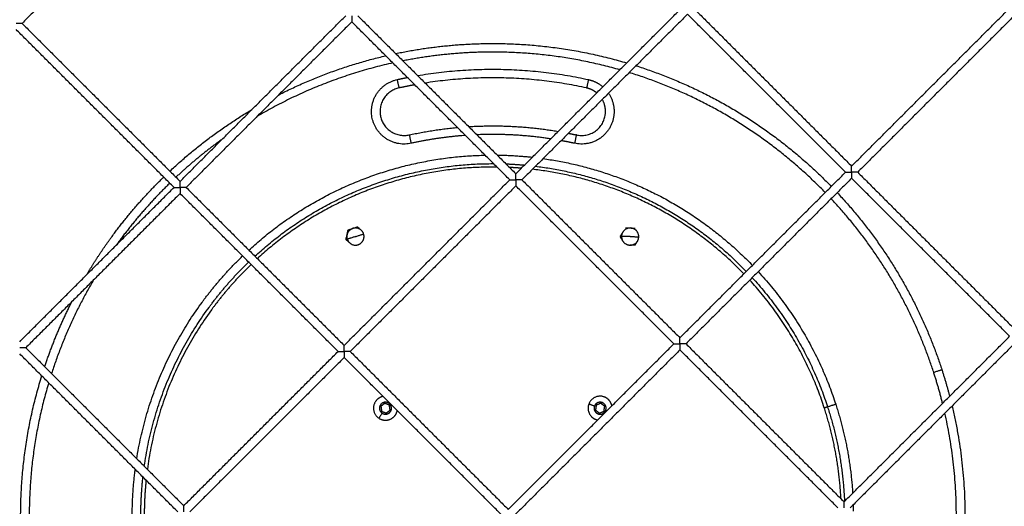
# Model space of a CAD drawing. Units: millimetres. Extents: x 31.33 to 37.2, y 6.41 to 15.24.
# Drawn here: x 34.36 to 34.94, y 10.12 to 10.4 of the extents above; entities that cross this region are included whole.
import ezdxf

# ---------------------------------------------------------------- set-up
doc = ezdxf.new("R2010")
doc.units = ezdxf.units.MM
doc.header["$LTSCALE"] = 100

# ---------------------------------------------------------------- blocks, each defined once
blk = doc.blocks.new('3')
at = {"lineweight": -3}
for points in [[(34.46014, 9.395), (34.4119, 9.34677), (34.36367, 9.29854)], [(34.84685, 9.21536), (34.89508, 9.26359), (34.94332, 9.31182)], [(34.94685, 9.30829), (34.89862, 9.26005), (34.85039, 9.21182)], [(34.45571, 9.2065), (34.50394, 9.25473), (34.55217, 9.30297)], [(34.55924, 9.30297), (34.60526, 9.25695), (34.65128, 9.21093)], [(34.65128, 9.21093), (34.69951, 9.25916), (34.74774, 9.30739)], [(34.75128, 9.30386), (34.70305, 9.25563), (34.65482, 9.20739)], [(34.84332, 9.21182), (34.7973, 9.25784), (34.75128, 9.30386)], [(34.75482, 9.30739), (34.80083, 9.26138), (34.84685, 9.21536)], [(34.36367, 9.29854), (34.40969, 9.25252), (34.45571, 9.2065)], [(34.55571, 9.29943), (34.50748, 9.2512), (34.45924, 9.20297)], [(34.64774, 9.20739), (34.60173, 9.25341), (34.55571, 9.29943)], [(34.45217, 9.20297), (34.40615, 9.24899), (34.36014, 9.295)], [(34.74685, 9.11536), (34.79508, 9.16359), (34.84332, 9.21182)], [(34.85039, 9.21182), (34.89641, 9.1658), (34.94244, 9.11977)], [(34.55128, 9.11093), (34.59951, 9.15916), (34.64774, 9.20739)], [(34.65482, 9.20739), (34.70083, 9.16138), (34.74685, 9.11536)], [(34.84685, 9.20829), (34.79862, 9.16005), (34.75039, 9.11182)], [(34.9389, 9.11623), (34.89288, 9.16226), (34.84685, 9.20829)], [(34.36229, 9.11308), (34.40723, 9.15802), (34.45217, 9.20297)], [(34.45571, 9.19943), (34.41077, 9.15449), (34.36582, 9.10955)], [(34.54774, 9.10739), (34.50173, 9.15341), (34.45571, 9.19943)], [(34.45924, 9.20297), (34.50526, 9.15695), (34.55128, 9.11093)], [(34.65128, 9.20386), (34.60305, 9.15563), (34.55482, 9.10739)], [(34.74332, 9.11182), (34.6973, 9.15784), (34.65128, 9.20386)], [(34.84244, 9.01977), (34.89067, 9.068), (34.9389, 9.11623)], [(34.36582, 9.10955), (34.41184, 9.06353), (34.45786, 9.01751)], [(34.45786, 9.01751), (34.5028, 9.06245), (34.54774, 9.10739)], [(34.55482, 9.10739), (34.60083, 9.06138), (34.64685, 9.01536)], [(34.64685, 9.01536), (34.69508, 9.06359), (34.74332, 9.11182)], [(34.74685, 9.10829), (34.69862, 9.06005), (34.65039, 9.01182)], [(34.8389, 9.01623), (34.79288, 9.06226), (34.74685, 9.10829)], [(34.75039, 9.11182), (34.79641, 9.0658), (34.84244, 9.01977)], [(34.94244, 9.1127), (34.89421, 9.06447), (34.84598, 9.01623)], [(34.45432, 9.01397), (34.40831, 9.05999), (34.36229, 9.10601)], [(34.55128, 9.10386), (34.50634, 9.05892), (34.4614, 9.01397)], [(34.64332, 9.01182), (34.5973, 9.05784), (34.55128, 9.10386)], [(34.57494, 9.07718), (34.57381, 9.07629), (34.57267, 9.07539)], [(34.57267, 9.07539), (34.57288, 9.07396), (34.57308, 9.07254)], [(34.57762, 9.07611), (34.57628, 9.07664), (34.57494, 9.07718)], [(34.57577, 9.07147), (34.5769, 9.07236), (34.57803, 9.07325)], [(34.57803, 9.07325), (34.57783, 9.07468), (34.57762, 9.07611)], [(34.69808, 9.07611), (34.69788, 9.07468), (34.69767, 9.07325)], [(34.69767, 9.07325), (34.69881, 9.07236), (34.69994, 9.07147)], [(34.70077, 9.07718), (34.69943, 9.07664), (34.69808, 9.07611)], [(34.70303, 9.07539), (34.7019, 9.07629), (34.70077, 9.07718)], [(34.70262, 9.07254), (34.70283, 9.07396), (34.70303, 9.07539)], [(34.57308, 9.07254), (34.57443, 9.072), (34.57577, 9.07147)], [(34.69994, 9.07147), (34.70128, 9.072), (34.70262, 9.07254)]]:
    blk.add_open_spline(points, degree=2, dxfattribs=at)
for points, weights, degree in [([(34.55571, 9.30297), (34.55571, 9.3009), (34.55571, 9.29943), (34.55571, 9.29943)], [1, 0.804737854124, 0.804737854124, 1], 3), ([(34.36367, 9.29854), (34.36367, 9.29854), (34.36221, 9.29854), (34.36014, 9.29854)], [1, 0.804737854124, 0.804737854124, 1], 3), ([(34.58127, 9.28094), (34.60926, 9.28682), (34.63785, 9.28682)], [0.962172321362, 0.975643092121, 1], 2), ([(34.63785, 9.28682), (34.67768, 9.28682), (34.71587, 9.27552)], [1, 0.955056638151, 0.931266004186], 2), ([(34.51325, 9.25697), (34.54299, 9.27209), (34.57548, 9.27966)], [0.945503500291, 0.945561075196, 0.959535162633], 2), ([(34.57966, 9.27548), (34.53767, 9.26621), (34.50063, 9.24435)], [0.960920572602, 0.941764998038, 0.946409685957], 2), ([(34.72128, 9.27386), (34.78697, 9.25295), (34.83502, 9.20353)], [0.928076673606, 0.891984892199, 0.911163262458], 2), ([(34.5941, 9.26811), (34.64407, 9.27665), (34.69358, 9.26578)], [0.995479074989, 0.979297226308, 1], 2), ([(34.83148, 9.19999), (34.78333, 9.24954), (34.71729, 9.26987)], [0.911183616128, 0.891582839409, 0.929537658537], 2), ([(34.58212, 9.26578), (34.58511, 9.26644), (34.58812, 9.26702)], [1, 0.998725318006, 0.997590463313], 2), ([(34.58212, 9.26578), (34.5832, 9.2609), (34.5832, 9.2609)], [1, 0.707106781187, 1], 2), ([(34.5924, 9.26274), (34.58778, 9.2619), (34.5832, 9.2609)], [0.996357471564, 0.998007994118, 1], 2), ([(34.69251, 9.2609), (34.64575, 9.27116), (34.59845, 9.26376)], [1, 0.980050120012, 0.994350892315], 2), ([(34.69358, 9.26578), (34.69251, 9.2609), (34.69251, 9.2609)], [1, 0.707106781187, 1], 2), ([(34.69358, 9.26578), (34.69829, 9.26475), (34.70194, 9.26159)], [1, 0.904843964576, 0.871517090744], 2), ([(34.69839, 9.25804), (34.69579, 9.26018), (34.69251, 9.2609)], [0.874937988308, 0.909515000906, 1], 2), ([(34.44977, 9.21244), (34.47169, 9.233), (34.49754, 9.24833)], [0.964541987663, 0.94981294869, 0.946478821014], 2), ([(34.5892, 9.23355), (34.60309, 9.2366), (34.61725, 9.23789)], [1, 0.993252378908, 0.990422985296], 2), ([(34.5892, 9.23355), (34.5892, 9.23355), (34.59027, 9.22866)], [1, 0.707106781187, 1], 2), ([(34.62382, 9.23839), (34.65005, 9.24001), (34.67595, 9.2356)], [0.989325621849, 0.985795723963, 0.995440442436], 2), ([(34.67159, 9.23124), (34.6502, 9.23453), (34.62858, 9.23363)], [0.994154596848, 0.986801685283, 0.988811142573], 2), ([(34.68192, 9.2345), (34.68422, 9.23405), (34.68651, 9.23355)], [0.997873567498, 0.998883107655, 1], 2), ([(34.68651, 9.23355), (34.68651, 9.23355), (34.68544, 9.22866)], [1, 0.707106781187, 1], 2), ([(34.48028, 9.23107), (34.46607, 9.22086), (34.4533, 9.20891)], [0.950981006649, 0.95569355271, 0.96446033864], 2), ([(34.62189, 9.23325), (34.60592, 9.2321), (34.59027, 9.22866)], [0.989660421746, 0.992237366677, 1], 2), ([(34.68544, 9.22866), (34.68156, 9.22951), (34.67765, 9.23023)], [1, 0.998063674004, 0.996450008079], 2), ([(34.6404, 9.22181), (34.65068, 9.22168), (34.6609, 9.22055)], [0.996101210203, 0.980820305025, 0.968088795484], 2), ([(34.49576, 9.16645), (34.55412, 9.22008), (34.63336, 9.22177)], [0.963200956798, 0.91590562993, 0.995002354739], 2), ([(34.4993, 9.16291), (34.55809, 9.21682), (34.63785, 9.21682)], [0.963065439219, 0.914566530466, 1], 2), ([(34.63785, 9.21682), (34.63809, 9.21682), (34.63832, 9.21682)], [1, 0.999631631842, 0.999264684702], 2), ([(34.64553, 9.21668), (34.65094, 9.21648), (34.65634, 9.21599)], [0.988281165352, 0.980398973234, 0.97325841862], 2), ([(34.66719, 9.21976), (34.73884, 9.20966), (34.78905, 9.15756)], [0.960614635892, 0.884692003913, 0.911507613768], 2), ([(34.63785, 9.21482), (34.55892, 9.21482), (34.50071, 9.1615)], [1, 0.914615823989, 0.963009517869], 2), ([(34.64033, 9.21481), (34.63909, 9.21482), (34.63785, 9.21482)], [0.996079947745, 0.998019434668, 1], 2), ([(34.65449, 9.21414), (34.65106, 9.21442), (34.64762, 9.21459)], [0.975491042264, 0.980145186979, 0.985104492112], 2), ([(34.65128, 9.20739), (34.65128, 9.20947), (34.65128, 9.21093), (34.65128, 9.21093)], [1, 0.804737854124, 0.804737854124, 1], 3), ([(34.7841, 9.15261), (34.73347, 9.20521), (34.66093, 9.21351)], [0.911558590018, 0.883504475416, 0.967084826492], 2), ([(34.66273, 9.21531), (34.73501, 9.20647), (34.78552, 9.15402)], [0.965136163834, 0.88385601665, 0.911543650871], 2), ([(34.84332, 9.21182), (34.84332, 9.21182), (34.84478, 9.21182), (34.84685, 9.21182)], [1, 0.804737854124, 0.804737854124, 1], 3), ([(34.84685, 9.21182), (34.84685, 9.21389), (34.84685, 9.21536), (34.84685, 9.21536)], [1, 0.804737854124, 0.804737854124, 1], 3), ([(34.84685, 9.21182), (34.84685, 9.20975), (34.84685, 9.20829), (34.84685, 9.20829)], [1, 0.804737854124, 0.804737854124, 1], 3), ([(34.85039, 9.21182), (34.85039, 9.21182), (34.84892, 9.21182), (34.84685, 9.21182)], [1, 0.804737854124, 0.804737854124, 1], 3), ([(34.45571, 9.20297), (34.45571, 9.20504), (34.45571, 9.2065), (34.45571, 9.2065)], [1, 0.804737854124, 0.804737854124, 1], 3), ([(34.64774, 9.20739), (34.64774, 9.20739), (34.64921, 9.20739), (34.65128, 9.20739)], [1, 0.804737854124, 0.804737854124, 1], 3), ([(34.65482, 9.20739), (34.65482, 9.20739), (34.65335, 9.20739), (34.65128, 9.20739)], [1, 0.804737854124, 0.804737854124, 1], 3), ([(34.65128, 9.20739), (34.65128, 9.20532), (34.65128, 9.20386), (34.65128, 9.20386)], [1, 0.804737854124, 0.804737854124, 1], 3), ([(34.45217, 9.20297), (34.45217, 9.20297), (34.45364, 9.20297), (34.45571, 9.20297)], [1, 0.804737854124, 0.804737854124, 1], 3), ([(34.45924, 9.20297), (34.45924, 9.20297), (34.45778, 9.20297), (34.45571, 9.20297)], [1, 0.804737854124, 0.804737854124, 1], 3), ([(34.45571, 9.20297), (34.45571, 9.2009), (34.45571, 9.19943), (34.45571, 9.19943)], [1, 0.804737854124, 0.804737854124, 1], 3), ([(34.83847, 9.19991), (34.88043, 9.15515), (34.89939, 9.0968)], [0.912661832656, 0.932411440702, 1], 2), ([(34.89464, 9.09526), (34.87605, 9.15246), (34.83494, 9.19637)], [1, 0.93249999193, 0.912713664714], 2), ([(34.55633, 9.17909), (34.55157, 9.17757), (34.55309, 9.1728)], [1, 0.707106781187, 1], 2), ([(34.56262, 9.17584), (34.5611, 9.18061), (34.55633, 9.17909)], [1, 0.707106781187, 1], 2), ([(34.71796, 9.17932), (34.71296, 9.17942), (34.71285, 9.17443)], [1, 0.707106781187, 1], 2), ([(34.72285, 9.17422), (34.72295, 9.17922), (34.71796, 9.17932)], [1, 0.707106781187, 1], 2), ([(34.55785, 9.17432), (34.55309, 9.1728), (34.55309, 9.1728)], [1, 0.707106781187, 1], 2), ([(34.55309, 9.1728), (34.55461, 9.16804), (34.55937, 9.16956)], [1, 0.707106781187, 1], 2), ([(34.55785, 9.17432), (34.56262, 9.17584), (34.56262, 9.17584)], [1, 0.707106781187, 1], 2), ([(34.55937, 9.16956), (34.56414, 9.17108), (34.56262, 9.17584)], [1, 0.707106781187, 1], 2), ([(34.71285, 9.17443), (34.71275, 9.16943), (34.71775, 9.16932)], [1, 0.707106781187, 1], 2), ([(34.71785, 9.17432), (34.71285, 9.17443), (34.71285, 9.17443)], [1, 0.707106781187, 1], 2), ([(34.71775, 9.16932), (34.72275, 9.16922), (34.72285, 9.17422)], [1, 0.707106781187, 1], 2), ([(34.71785, 9.17432), (34.72285, 9.17422), (34.72285, 9.17422)], [1, 0.707106781187, 1], 2), ([(34.4993, 9.16291), (34.4993, 9.16291), (34.4993, 9.16291)], [0.963065438283, 0.963065439056, 0.963065439828], 2), ([(34.79248, 9.15391), (34.82344, 9.12023), (34.83757, 9.07672)], [0.913550313838, 0.933892449613, 1], 2), ([(34.40532, 9.14905), (34.39004, 9.12316), (34.38083, 9.09454)], [0.979736584858, 0.959408406992, 0.951151356963], 2), ([(34.83092, 9.07455), (34.8173, 9.11647), (34.78753, 9.14896)], [1, 0.934108681233, 0.913683877925], 2), ([(34.78894, 9.15038), (34.81905, 9.11754), (34.83282, 9.07517)], [0.913644681209, 0.934045388394, 1], 2), ([(34.37687, 9.0985), (34.38336, 9.11805), (34.3927, 9.13642)], [0.951856491694, 0.957738948157, 0.969067972148], 2), ([(34.74685, 9.11182), (34.74685, 9.11389), (34.74685, 9.11536), (34.74685, 9.11536)], [1, 0.804737854124, 0.804737854124, 1], 3), ([(34.36582, 9.10955), (34.36582, 9.10955), (34.36436, 9.10955), (34.36229, 9.10955)], [1, 0.804737854124, 0.804737854124, 1], 3), ([(34.54774, 9.10739), (34.54774, 9.10739), (34.54921, 9.10739), (34.55128, 9.10739)], [1, 0.804737854124, 0.804737854124, 1], 3), ([(34.55128, 9.10739), (34.55128, 9.10947), (34.55128, 9.11093), (34.55128, 9.11093)], [1, 0.804737854124, 0.804737854124, 1], 3), ([(34.55128, 9.10739), (34.55128, 9.10532), (34.55128, 9.10386), (34.55128, 9.10386)], [1, 0.804737854124, 0.804737854124, 1], 3), ([(34.55482, 9.10739), (34.55482, 9.10739), (34.55335, 9.10739), (34.55128, 9.10739)], [1, 0.804737854124, 0.804737854124, 1], 3), ([(34.74332, 9.11182), (34.74332, 9.11182), (34.74478, 9.11182), (34.74685, 9.11182)], [1, 0.804737854124, 0.804737854124, 1], 3), ([(34.75039, 9.11182), (34.75039, 9.11182), (34.74892, 9.11182), (34.74685, 9.11182)], [1, 0.804737854124, 0.804737854124, 1], 3), ([(34.74685, 9.11182), (34.74685, 9.10975), (34.74685, 9.10829), (34.74685, 9.10829)], [1, 0.804737854124, 0.804737854124, 1], 3), ([(34.89464, 9.09526), (34.89939, 9.0968), (34.89939, 9.0968)], [1, 0.707106781187, 1], 2), ([(34.89939, 9.0968), (34.90189, 9.0891), (34.90394, 9.08127)], [1, 0.992981902739, 0.98686759699], 2), ([(34.37415, 8.9338), (34.35054, 9.01363), (34.37515, 9.09315)], [0.9938426452, 0.930177059527, 0.950362498394], 2), ([(34.89983, 9.07716), (34.89755, 9.0863), (34.89464, 9.09526)], [0.972894781377, 0.985754532957, 1], 2), ([(34.37916, 9.08914), (34.35659, 9.01363), (34.37819, 8.93784)], [0.949718682978, 0.931562843862, 0.991604295858], 2), ([(34.5773, 9.07723), (34.57742, 9.07742), (34.57754, 9.0776)], [1, 0.982622272866, 0.968022713761], 2), ([(34.57968, 9.06882), (34.5817, 9.07041), (34.58221, 9.07293)], [1, 0.919078763059, 0.95831603174], 2), ([(34.69378, 9.07674), (34.69203, 9.07197), (34.69602, 9.06882)], [1, 0.809016994375, 1], 2), ([(34.69707, 9.07553), (34.69378, 9.07674), (34.69378, 9.07674)], [1, 0.782601054176, 1], 2), ([(34.69707, 9.07553), (34.69619, 9.07315), (34.69819, 9.07157)], [1, 0.809016994375, 1], 2), ([(34.70364, 9.07311), (34.704, 9.07298), (34.70435, 9.07285)], [1, 0.970071489735, 0.948383274503], 2), ([(34.83092, 9.07455), (34.83282, 9.07517), (34.83282, 9.07517)], [1, 0.707106781187, 1], 2), ([(34.84062, 9.02159), (34.83931, 9.04872), (34.83092, 9.07455)], [0.913808890935, 0.947490676711, 1], 2), ([(34.83282, 9.07517), (34.83757, 9.07672), (34.83757, 9.07672)], [1, 0.707106781187, 1], 2), ([(34.83282, 9.07517), (34.84156, 9.04828), (34.84269, 9.02002)], [1, 0.967943100798, 0.954743197921], 2), ([(34.83757, 9.07672), (34.84581, 9.05138), (34.84745, 9.02478)], [1, 0.970439797678, 0.956913684641], 2), ([(34.90535, 9.07561), (34.91966, 9.01561), (34.90697, 8.95524)], [0.982614901979, 0.940805313925, 0.94609797354], 2), ([(34.57341, 9.07141), (34.57146, 9.0685), (34.57146, 9.0685)], [1, 0.782601054176, 1], 2), ([(34.57146, 9.0685), (34.57569, 9.06568), (34.57968, 9.06882)], [1, 0.809016994375, 1], 2), ([(34.57341, 9.07141), (34.57552, 9.07), (34.57752, 9.07157)], [1, 0.809016994375, 1], 2), ([(34.69602, 9.06882), (34.69733, 9.06779), (34.69896, 9.06746)], [1, 0.946041928879, 0.945508586485], 2), ([(34.90273, 8.95948), (34.91383, 9.01563), (34.90119, 9.07145)], [0.870034386667, 0.896438638494, 0.965145219102], 2), ([(34.42912, 8.98877), (34.42636, 9.01377), (34.42958, 9.03872)], [0.962565336078, 0.947323368236, 0.945697422919], 2), ([(34.43369, 8.99334), (34.43184, 9.0138), (34.43408, 9.03422)], [0.960116671019, 0.948301933262, 0.946039246569], 2), ([(34.4359, 9.0324), (34.434, 9.01381), (34.43554, 8.99519)], [0.94623266847, 0.948658215537, 0.959149607331], 2), ([(34.45786, 9.01397), (34.45786, 9.01605), (34.45786, 9.01751), (34.45786, 9.01751)], [1, 0.804737854124, 0.804737854124, 1], 3), ([(34.84244, 9.01623), (34.84244, 9.01831), (34.84244, 9.01977), (34.84244, 9.01977)], [1, 0.804737854124, 0.804737854124, 1], 3), ([(34.84776, 9.01802), (34.84781, 9.0162), (34.84784, 9.01437)], [0.953781415023, 0.953007004038, 0.952305038243], 2)]:
    blk.add_rational_spline(points, weights, degree=degree, dxfattribs=at)
for points, weights, knots in [([(34.71184, 9.27149), (34.67557, 9.28182), (34.63785, 9.28182), (34.61143, 9.28182), (34.58551, 9.2767)], [0.932908047663, 0.956584554585, 1, 0.977045547554, 0.963759690098], [262.162036, 262.162036, 262.162036, 339.292007, 339.292007, 392.884175, 392.884175, 392.884175]), ([(34.59027, 9.22866), (34.57171, 9.22459), (34.56764, 9.24315), (34.56357, 9.26171), (34.58212, 9.26578)], [1, 0.707106781187, 1, 0.707106781187, 1], [0, 0, 0, 29.84513, 29.84513, 59.69026, 59.69026, 59.69026]), ([(34.5832, 9.2609), (34.56952, 9.2579), (34.57252, 9.24422), (34.57552, 9.23055), (34.5892, 9.23355)], [1, 0.707106781187, 1, 0.707106781187, 1], [0, 0, 0, 21.991149, 21.991149, 43.982297, 43.982297, 43.982297]), ([(34.70526, 9.25784), (34.70981, 9.2511), (34.70807, 9.24315), (34.70399, 9.22459), (34.68544, 9.22866)], [0.853673564688, 0.849358263803, 1, 0.707106781187, 1], [14.495092, 14.495092, 14.495092, 29.84513, 29.84513, 59.69026, 59.69026, 59.69026]), ([(34.68651, 9.23355), (34.70018, 9.23055), (34.70318, 9.24422), (34.70434, 9.24952), (34.70164, 9.25421)], [1, 0.707106781187, 1, 0.861746076407, 0.85401171531], [0, 0, 0, 21.991149, 21.991149, 32.371596, 32.371596, 32.371596]), ([(34.40134, 9.15214), (34.40786, 9.16313), (34.41537, 9.17346), (34.42924, 9.19255), (34.44615, 9.20899)], [0.980169777732, 0.988968328721, 1, 0.979822778636, 0.967116100971], [232.948595, 232.948595, 232.948595, 259.181394, 259.181394, 307.161884, 307.161884, 307.161884]), ([(34.44969, 9.20545), (34.43305, 9.18929), (34.41942, 9.17052), (34.41901, 9.16996), (34.4186, 9.1694)], [0.967078071149, 0.979792571134, 1, 0.999383031175, 0.998773047181], [546.582368, 546.582368, 546.582368, 593.761012, 593.761012, 595.20146, 595.20146, 595.20146]), ([(34.43047, 9.0449), (34.43839, 9.09457), (34.46796, 9.13526), (34.47882, 9.1502), (34.49212, 9.16302)], [0.945503534637, 0.945625133615, 1, 0.97931798712, 0.966484988203], [99.181474, 99.181474, 99.181474, 197.920337, 197.920337, 235.476631, 235.476631, 235.476631]), ([(34.43487, 9.0405), (34.44201, 9.09103), (34.472, 9.13232), (34.48263, 9.14694), (34.49565, 9.15949)], [0.94556936589, 0.94360525228, 1, 0.979265914802, 0.966420417169], [93.239455, 93.239455, 93.239455, 193.207948, 193.207948, 229.962351, 229.962351, 229.962351]), ([(34.49707, 9.15807), (34.48416, 9.14564), (34.47362, 9.13114), (34.44345, 9.08961), (34.43664, 9.03873)], [0.966393729968, 0.979244369848, 1, 0.942761450349, 0.945641206711], [154.889351, 154.889351, 154.889351, 191.322993, 191.322993, 291.797361, 291.797361, 291.797361]), ([(34.57396, 9.08118), (34.57114, 9.08061), (34.56953, 9.07821), (34.56564, 9.0724), (34.57146, 9.0685)], [0.853558197081, 0.854392374385, 1, 0.707106781187, 1], [5.529284, 5.529284, 5.529284, 10.995574, 10.995574, 21.991149, 21.991149, 21.991149]), ([(34.70721, 9.07572), (34.70643, 9.07954), (34.70277, 9.08089), (34.6962, 9.08331), (34.69378, 9.07674)], [0.865120122723, 0.812396268461, 1, 0.707106781187, 1], [3.952698, 3.952698, 3.952698, 10.995574, 10.995574, 21.991149, 21.991149, 21.991149]), ([(34.5773, 9.07723), (34.57439, 9.07918), (34.57244, 9.07627), (34.5705, 9.07336), (34.57341, 9.07141)], [1, 0.707106781187, 1, 0.707106781187, 1], [0, 0, 0, 5.497787, 5.497787, 10.995574, 10.995574, 10.995574]), ([(34.57752, 9.07157), (34.57892, 9.07268), (34.57885, 9.07446), (34.57878, 9.07624), (34.5773, 9.07723)], [1, 0.891006524188, 1, 0.891006524188, 1], [0, 0, 0, 3.298672, 3.298672, 6.597345, 6.597345, 6.597345]), ([(34.70364, 9.07311), (34.70485, 9.0764), (34.70156, 9.07761), (34.69828, 9.07882), (34.69707, 9.07553)], [1, 0.707106781187, 1, 0.707106781187, 1], [0, 0, 0, 5.497787, 5.497787, 10.995574, 10.995574, 10.995574]), ([(34.69819, 9.07157), (34.69959, 9.07047), (34.7013, 9.07095), (34.70302, 9.07144), (34.70364, 9.07311)], [1, 0.891006524188, 1, 0.891006524188, 1], [0, 0, 0, 3.298672, 3.298672, 6.597345, 6.597345, 6.597345])]:
    blk.add_rational_spline(points, weights, degree=2, knots=knots, dxfattribs=at)
for points, knots in [([(34.55297, 9.17539), (34.553, 9.17555), (34.55304, 9.17572), (34.55315, 9.17623), (34.55323, 9.17658), (34.55333, 9.17707), (34.55337, 9.17721), (34.55343, 9.1775), (34.55346, 9.17765), (34.55351, 9.1779), (34.55354, 9.17801), (34.55357, 9.17814), (34.55358, 9.17818), (34.55358, 9.17821)], [0, 0, 0, 0, 0.1696466, 0.1696466, 0.5250671, 0.5250671, 0.6754201, 0.6754201, 0.8257732, 0.8257732, 0.9537244, 0.9537244, 0.9999101, 0.9999101, 0.9999101, 0.9999101]), ([(34.55358, 9.17821), (34.55361, 9.17822), (34.55363, 9.17822), (34.55375, 9.17826), (34.55386, 9.1783), (34.55411, 9.17838), (34.55426, 9.17842), (34.55455, 9.17852), (34.5547, 9.17856), (34.55509, 9.17869), (34.55534, 9.17877), (34.55584, 9.17893), (34.55608, 9.17901), (34.55633, 9.17909)], [0, 0, 0, 0, 0.038116, 0.038116, 0.164593, 0.164593, 0.321197, 0.321197, 0.477801, 0.477801, 0.7389, 0.7389, 1, 1, 1, 1]), ([(34.55633, 9.17909), (34.5566, 9.17917), (34.55687, 9.17926), (34.55741, 9.17943), (34.55768, 9.17952), (34.55808, 9.17964), (34.55822, 9.17969), (34.55848, 9.17977), (34.55862, 9.17981), (34.55884, 9.17989), (34.55895, 9.17992), (34.55905, 9.17995), (34.55907, 9.17996), (34.55908, 9.17996)], [0, 0, 0, 0, 0.283731, 0.283731, 0.567461, 0.567461, 0.710448, 0.710448, 0.853434, 0.853434, 0.974693, 0.974693, 1, 1, 1, 1]), ([(34.55908, 9.17996), (34.55914, 9.17991), (34.55922, 9.17984), (34.55943, 9.17965), (34.55958, 9.17951), (34.55997, 9.17916), (34.56022, 9.17893), (34.56072, 9.17847), (34.56097, 9.17825), (34.56122, 9.17802)], [0.00009, 0.00009, 0.00009, 0.00009, 0.1201744, 0.1201744, 0.3242666, 0.3242666, 0.6621333, 0.6621333, 1, 1, 1, 1]), ([(34.71208, 9.17444), (34.71212, 9.17451), (34.71217, 9.1746), (34.71232, 9.17484), (34.71243, 9.17501), (34.7127, 9.17547), (34.71288, 9.17576), (34.71323, 9.17633), (34.7134, 9.17662), (34.71357, 9.17691)], [0.00009, 0.00009, 0.00009, 0.00009, 0.1201744, 0.1201744, 0.3242666, 0.3242666, 0.6621333, 0.6621333, 1, 1, 1, 1]), ([(34.71507, 9.17938), (34.7151, 9.17938), (34.71512, 9.17938), (34.71525, 9.17938), (34.71536, 9.17937), (34.71562, 9.17937), (34.71578, 9.17937), (34.71608, 9.17936), (34.71624, 9.17936), (34.71665, 9.17935), (34.71691, 9.17934), (34.71744, 9.17933), (34.7177, 9.17933), (34.71796, 9.17932)], [0, 0, 0, 0, 0.038116, 0.038116, 0.164593, 0.164593, 0.321197, 0.321197, 0.477801, 0.477801, 0.7389, 0.7389, 1, 1, 1, 1]), ([(34.71796, 9.17932), (34.71824, 9.17932), (34.71852, 9.17931), (34.71909, 9.1793), (34.71937, 9.17929), (34.71979, 9.17928), (34.71994, 9.17928), (34.72021, 9.17927), (34.72035, 9.17927), (34.72059, 9.17927), (34.7207, 9.17926), (34.72081, 9.17926), (34.72083, 9.17926), (34.72084, 9.17926)], [0, 0, 0, 0, 0.283731, 0.283731, 0.567461, 0.567461, 0.710448, 0.710448, 0.853434, 0.853434, 0.974693, 0.974693, 1, 1, 1, 1]), ([(34.55235, 9.17257), (34.55237, 9.17265), (34.55239, 9.17274), (34.55245, 9.17302), (34.55249, 9.17322), (34.55261, 9.17374), (34.55268, 9.17407), (34.55282, 9.17473), (34.5529, 9.17506), (34.55297, 9.17539)], [0.00009, 0.00009, 0.00009, 0.00009, 0.1201744, 0.1201744, 0.3242666, 0.3242666, 0.6621333, 0.6621333, 1, 1, 1, 1]), ([(34.55449, 9.17062), (34.55436, 9.17074), (34.55424, 9.17085), (34.55385, 9.1712), (34.55359, 9.17144), (34.55322, 9.17178), (34.5531, 9.17188), (34.55289, 9.17208), (34.55278, 9.17218), (34.55259, 9.17235), (34.5525, 9.17243), (34.5524, 9.17252), (34.55238, 9.17255), (34.55235, 9.17257)], [0, 0, 0, 0, 0.1696466, 0.1696466, 0.5250671, 0.5250671, 0.6754201, 0.6754201, 0.8257732, 0.8257732, 0.9537244, 0.9537244, 0.9999101, 0.9999101, 0.9999101, 0.9999101]), ([(34.71347, 9.17191), (34.71339, 9.17206), (34.71331, 9.17221), (34.71306, 9.17267), (34.71288, 9.17298), (34.71264, 9.17342), (34.71257, 9.17355), (34.71243, 9.17381), (34.71236, 9.17394), (34.71223, 9.17416), (34.71218, 9.17427), (34.71211, 9.17438), (34.7121, 9.17441), (34.71208, 9.17444)], [0, 0, 0, 0, 0.1696466, 0.1696466, 0.5250671, 0.5250671, 0.6754201, 0.6754201, 0.8257732, 0.8257732, 0.9537244, 0.9537244, 0.9999101, 0.9999101, 0.9999101, 0.9999101]), ([(34.72213, 9.17173), (34.72204, 9.17159), (34.72195, 9.17144), (34.72168, 9.171), (34.7215, 9.17069), (34.72124, 9.17026), (34.72116, 9.17013), (34.72101, 9.16988), (34.72093, 9.16976), (34.7208, 9.16953), (34.72074, 9.16944), (34.72067, 9.16932), (34.72065, 9.16929), (34.72064, 9.16926)], [0, 0, 0, 0, 0.1696466, 0.1696466, 0.5250671, 0.5250671, 0.6754201, 0.6754201, 0.8257732, 0.8257732, 0.9537244, 0.9537244, 0.9999101, 0.9999101, 0.9999101, 0.9999101]), ([(34.72064, 9.16926), (34.72061, 9.16926), (34.72058, 9.16927), (34.72046, 9.16927), (34.72034, 9.16927), (34.72008, 9.16928), (34.71993, 9.16928), (34.71962, 9.16928), (34.71947, 9.16929), (34.71905, 9.1693), (34.71879, 9.1693), (34.71827, 9.16931), (34.71801, 9.16932), (34.71775, 9.16932)], [0, 0, 0, 0, 0.038116, 0.038116, 0.164593, 0.164593, 0.321197, 0.321197, 0.477801, 0.477801, 0.7389, 0.7389, 1, 1, 1, 1])]:
    blk.add_open_spline(points, degree=3, knots=knots, dxfattribs=at)
blk = doc.blocks.new('KATOPSH_CU05 CALCULUS')
at = {"color": 0}
blk.add_blockref('3', (0, 1.10215), dxfattribs=at)

msp = doc.modelspace()

# ---------------------------------------------------------------- block references
msp.add_blockref('KATOPSH_CU05 CALCULUS', (0, 0))

doc.saveas('drawing.dxf')
